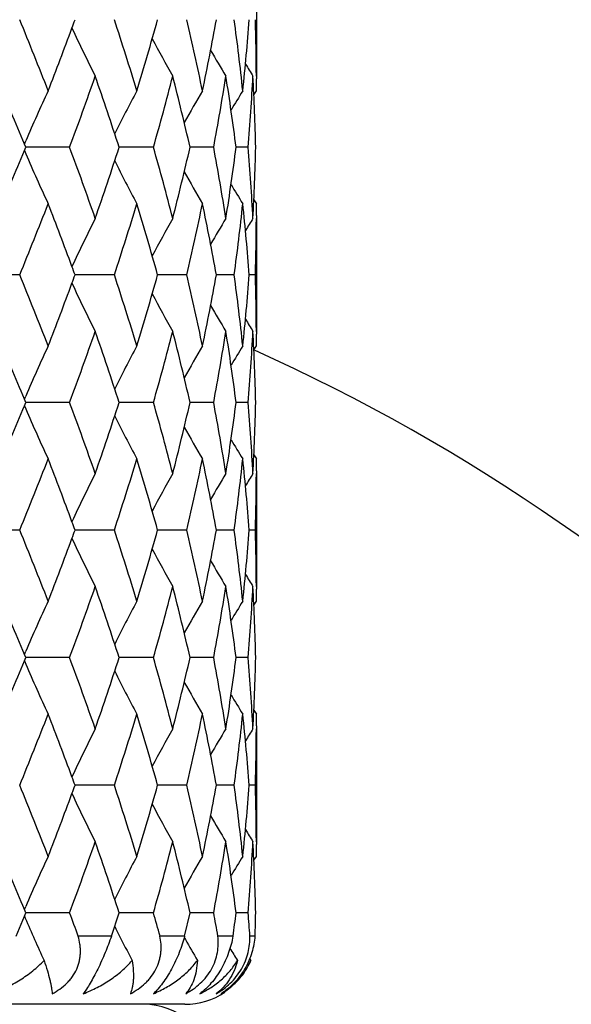
# Model space of a CAD drawing. Units: inches. Extents: x 0 to 11, y 0 to 8.5.
# Drawn here: x 7.5 to 7.6, y 6.6 to 6.8 of the extents above; entities that cross this region are included whole.
import ezdxf

# ---------------------------------------------------------------- set-up
doc = ezdxf.new("R2010")
doc.units = ezdxf.units.IN
doc.header["$LTSCALE"] = 0.605
doc.header["$MEASUREMENT"] = 0
doc.layers.add('ALL_ASSEMBLY_MEMBERS', color=7, linetype='CONTINUOUS')

msp = doc.modelspace()

# ---------------------------------------------------------------- linework, layer by layer
at = {"layer": 'ALL_ASSEMBLY_MEMBERS', "color": 7, "linetype": 'CONTINUOUS'}
for p, q in [((7.5497787267, 6.8597951185), (7.5497787267, 6.8360562735)), ((7.5497682045, 6.8360615101), (7.5497725456, 6.8354777584)), ((7.5492554198, 6.8321524507), (7.5497787267, 6.8329883131)), ((7.5497787267, 6.8329883131), (7.5497787267, 6.8329913513)), ((7.5010671306, 6.8217951865), (7.5013536162, 6.8224641227)), ((7.5010665838, 6.8204424188), (7.5013535019, 6.8197740481)), ((7.5013429014, 6.8211190377), (7.5010671306, 6.8217951865)), ((7.5010679803, 6.8204428466), (7.5013429014, 6.8211190377)), ((7.5105735816, 6.8211190377), (7.501342909, 6.8211190377)), ((7.5281766638, 6.8211190377), (7.5209637271, 6.8211190377)), ((7.5408113998, 6.8211190377), (7.5358617728, 6.8211190377)), ((7.5480475317, 6.8211190377), (7.5455298738, 6.8211190377)), ((7.5492548072, 6.8100852429), (7.5497787267, 6.8092497624)), ((7.5497787267, 6.8092467242), (7.5497787267, 6.8092497624)), ((7.5497725454, 6.8067603052), (7.5497693111, 6.8061765679)), ((7.5497787267, 6.806181802), (7.5497787267, 6.782442957)), ((7.5000903351, 6.7943122376), (7.489964396, 6.7943122376)), ((7.519962601, 6.7943122376), (7.511705255, 6.7943122747)), ((7.5351462389, 6.7943122376), (7.5290386666, 6.794312266)), ((7.5451241917, 6.7943122376), (7.541374382, 6.7943122563)), ((7.5495566742, 6.7943122376), (7.5482924629, 6.7943122447)), ((7.5497682009, 6.7824481936), (7.5497725454, 6.7818640026)), ((7.5492554398, 6.7785387031), (7.5497787267, 6.7793745194)), ((7.5497787267, 6.7793745194), (7.5497787267, 6.7793775576)), ((7.5010671171, 6.7681816168), (7.501353694, 6.7688507519)), ((7.5010665287, 6.7668287898), (7.5013535971, 6.7661600584)), ((7.5013428719, 6.7675054741), (7.5010671171, 6.7681816168)), ((7.5010679241, 6.7668292196), (7.5013428719, 6.7675054741)), ((7.5013428719, 6.7675054741), (7.5010679821, 6.7681816167)), ((7.5105736086, 6.7675054741), (7.5013428795, 6.767505408)), ((7.5281766845, 6.7675054741), (7.5209636865, 6.7675054217)), ((7.5408114134, 6.7675054741), (7.5358617473, 6.7675054364)), ((7.5480475377, 6.7675054741), (7.5455298616, 6.7675054533)), ((7.5492548035, 6.756471497), (7.5497787267, 6.7556360225)), ((7.5497787267, 6.7556329843), (7.5497787267, 6.7556360225)), ((7.5497725448, 6.7531465042), (7.5497693104, 6.7525627936)), ((7.5497787267, 6.7525680306), (7.5497787267, 6.7288295678)), ((7.5000902068, 6.7406985726), (7.4899645343, 6.7406985726)), ((7.5199624983, 6.7406985726), (7.5117053608, 6.7406986335)), ((7.5351461652, 6.7406985726), (7.5290387486, 6.740698619)), ((7.5451241494, 6.7406985726), (7.5413744364, 6.740698603)), ((7.5495566649, 6.7406985726), (7.5482924865, 6.7406985839)), ((7.5497681993, 6.7288348052), (7.549772544, 6.7282506566)), ((7.5492554352, 6.7249252473), (7.5497787267, 6.7257610473)), ((7.5497787267, 6.7257610473), (7.5497787267, 6.7257640854)), ((7.5010670207, 6.7145680685), (7.5013536, 6.7152372117)), ((7.5010664503, 6.7132152171), (7.5013534948, 6.7125465505)), ((7.5013427857, 6.7138918973), (7.5010670207, 6.7145680685)), ((7.5010678445, 6.7132156481), (7.5013427857, 6.7138918973)), ((7.5105736873, 6.7138918973), (7.5013427933, 6.7138918609)), ((7.5281767446, 6.7138918973), (7.5209636256, 6.7138918685)), ((7.5408114529, 6.7138918973), (7.5358617024, 6.7138918766)), ((7.5480475553, 6.7138918973), (7.5455298354, 6.7138918858)), ((7.5492548067, 6.702857939), (7.5497787267, 6.7020224871)), ((7.5497787267, 6.7020194491), (7.5497787267, 6.7020224871)), ((7.5497725448, 6.699533046), (7.5497693087, 6.6989490603)), ((7.5497787267, 6.6989542992), (7.5497787267, 6.6752157363)), ((7.5199624452, 6.6870850568), (7.5117054406, 6.6870850522)), ((7.5351461271, 6.6870850568), (7.5290388054, 6.6870850529)), ((7.5451241276, 6.6870850568), (7.5413744705, 6.687085054)), ((7.5495566602, 6.6870850568), (7.5482923148, 6.6870850556)), ((7.549768203, 6.6752209734), (7.5497725447, 6.6746372069)), ((7.5492554083, 6.6713118983), (7.5497787267, 6.6721477458)), ((7.5497787267, 6.6721477458), (7.5497787267, 6.6721507839)), ((7.5010669241, 6.6609544064), (7.5013533994, 6.6616233234)), ((7.499342518, 6.6553816346), (7.5010672496, 6.659601124)), ((7.5010666338, 6.6596009884), (7.5012612688, 6.659147242)), ((7.5013427171, 6.6602781827), (7.5010669241, 6.6609544064)), ((7.5010672496, 6.659601124), (7.5013427171, 6.6602781827)), ((7.51057375, 6.6602781827), (7.5013427248, 6.6602782224)), ((7.5193626312, 6.6553816346), (7.5209635388, 6.6602781827)), ((7.5281767925, 6.6602781827), (7.52096357, 6.6602782141)), ((7.5347145475, 6.6553816346), (7.5358616469, 6.6602781827)), ((7.5408114844, 6.6602781827), (7.535861663, 6.6602782053)), ((7.5480475693, 6.6602781827), (7.5455298135, 6.6602781952)), ((7.5200291568, 6.6574129701), (7.5202864993, 6.6568999351)), ((7.5193626312, 6.6553816346), (7.5123728678, 6.6553816346)), ((7.5347145475, 6.6553816346), (7.5295446116, 6.6553816346)), ((7.5346288256, 6.6551148613), (7.5348762645, 6.6546724931)), ((7.5448754793, 6.6553816346), (7.5417014257, 6.6553816346)), ((7.5494994105, 6.6553816346), (7.548429327, 6.6553816346)), ((7.5483771313, 6.6506554343), (7.5486161661, 6.6502696815)), ((7.5486161661, 6.6502696815), (7.5486154092, 6.6502678729)), ((7.5347787267, 6.6410597826), (7.2297787267, 6.6410597826))]:
    msp.add_line(p, q, dxfattribs=at)
for centre, radius, start, end in [((7.3822787267, 6.4085597826), 0.5625, 17.328376567, 72.6734862125), ((7.3822787267, 6.4085597826), 0.5390733721, 18.0628276175, 71.9340778352), ((6.6910205848, 6.5158266928), 0.8745762991, 21.2627868014, 22.3166963018), ((6.7705543517, 7.1195520107), 0.7893575945, 339.7362127903, 339.8724980831), ((6.8586628324, 6.6304517291), 0.6961410576, 16.9143530632, 18.2038943275), ((6.8925850224, 7.0251377999), 0.6606642787, 343.0915765842, 344.4408528808), ((6.9637126952, 6.7130423322), 0.5871369985, 11.7879159122, 13.2812286921), ((6.984190243, 6.9486111382), 0.5662081383, 348.2170053238, 349.7569703019), ((7.0238372154, 6.7774546098), 0.5260288068, 6.0600999297, 7.6989706587), ((7.0336343867, 6.8874540412), 0.516173638, 353.9429752415, 355.6080308554), ((7.0466464388, 6.8329784258), 0.5031323186, 0.3510978546, 1.7024341865), ((6.7421480616, 7.1301482859), 0.8196757131, 338.7441262365, 339.7290733888), ((7.86218936, 7.0098198602), 0.3873995427, 204.989300915, 206.6499503967), ((7.8545191058, 7.0175211601), 0.3698750669, 207.990789291, 209.3807683159), ((7.8531154941, 7.0234438164), 0.3620050241, 210.1764373201, 211.1739436107), ((7.8532732641, 7.026596496), 0.3589551865, 211.5840549377, 212.0608060597), ((6.6523433359, 6.4762760402), 0.9163607542, 22.1514316279, 23.0503920256), ((6.7916970091, 7.0880983652), 0.7668516726, 339.6258040337, 340.8118548705), ((6.8343191375, 6.598763822), 0.7217496641, 17.9434418554, 19.1943730765), ((6.9221908537, 6.9930829073), 0.6299129897, 344.1573620983, 345.5649089233), ((6.9487721276, 6.6858154514), 0.6024792834, 12.9780636907, 14.4402904818), ((7.001414848, 6.9217110743), 0.5486960889, 349.4362610268, 351.0190485533), ((7.0160959902, 6.752690442), 0.533837612, 7.3645737867, 8.9842688018), ((7.0407206198, 6.8631469798), 0.5090647733, 355.2643204358, 356.949471301), ((7.0452957857, 6.8092027103), 0.5044834706, 1.3535007946, 3.0512859941), ((7.0472387018, 6.8329852435), 0.5025400249, 0.0003499654, 0.2841784502), ((7.8708298563, 6.6634844419), 0.4022279019, 155.0762024672, 156.7185687758), ((7.8573197037, 6.6551302904), 0.3771954897, 151.8665084381, 153.4067871491), ((7.853557603, 6.6481896948), 0.3652840672, 149.6086292313, 150.8165299514), ((7.8532337054, 6.6436020375), 0.3601268054, 148.2719745678, 149.0264526028), ((6.6425085656, 7.1700560391), 0.9270132971, 336.9547731443, 337.8434003976), ((6.7838175126, 6.5513058417), 0.7752248349, 19.1945505906, 20.3677905052), ((6.8273899669, 7.0458019917), 0.7290589367, 340.8118978535, 342.0502872146), ((6.9172590273, 6.6478208698), 0.6350217426, 14.4407532185, 15.8369757599), ((6.94448992, 6.9574672404), 0.6068867073, 345.5650194049, 347.0166264227), ((6.9986050552, 6.7200430622), 0.5515469817, 8.9850423423, 10.5596480776), ((7.0138013829, 6.8898772459), 0.5361555417, 351.019232596, 352.6319248155), ((7.0396693786, 6.7790195564), 0.5101183322, 3.0522690141, 4.7339392491), ((7.0447066172, 6.8330580235), 0.50507301, 356.9497049364, 358.645508275), ((7.8708299411, 6.9787536717), 0.4022279949, 203.28141309, 204.9237973704), ((7.8573196847, 6.9871077752), 0.3771954682, 206.5932203816, 208.1334915994), ((7.8535576048, 6.9940483818), 0.3652840693, 209.1834679661, 210.3913707658), ((7.8532337075, 6.9986360393), 0.3601268079, 210.9735475876, 211.7280254297), ((6.7004888188, 7.1226263256), 0.8643799658, 337.6770874962, 338.7434294006), ((6.7495602413, 6.514899996), 0.8117489874, 20.2661123518, 21.2606828738), ((6.864644923, 7.0098934116), 0.6898670175, 341.7902415135, 343.0915110959), ((6.8978701837, 6.618639137), 0.6551600269, 15.553478959, 16.9140915761), ((6.9673619325, 6.9283844164), 0.5833989782, 346.7139869727, 348.2168684229), ((6.9873207765, 6.6942361892), 0.5630191604, 10.2386682013, 11.787356173), ((7.0256627438, 6.8645632141), 0.5241902284, 352.298155004, 353.9427744075), ((7.0350187292, 6.7549106161), 0.5147836674, 4.3897210723, 6.0592728308), ((7.0472387019, 6.8092528319), 0.5025400248, 359.7158199542, 359.9996500346), ((7.862189398, 6.6324181968), 0.387399585, 153.3500496808, 155.0107100831), ((7.8545191064, 6.6247169151), 0.3698750676, 150.6192316854, 152.0092108137), ((7.8531154932, 6.6187942596), 0.3620050231, 148.8260563884, 149.8235626696), ((7.8532732632, 6.6156415801), 0.3589551854, 147.939193938, 148.4159434185), ((7.0468522415, 6.8092559612), 0.5029264972, 358.2972892851, 359.6491786709), ((6.7705544629, 6.5226861057), 0.7893574759, 20.1275019098, 20.2637819536), ((6.690378387, 6.4619604731), 0.8752663219, 21.2629407756, 22.3160311467), ((6.7706347516, 7.0659008543), 0.7892691812, 339.736753065, 339.8730495074), ((6.8582973696, 6.5767251068), 0.6965235373, 16.9144862694, 18.203334545), ((6.892977483, 6.9714074429), 0.6602548823, 343.0913492302, 344.441478304), ((6.963504294, 6.6593839514), 0.5873501133, 11.7880205426, 13.2808098674), ((6.9843982968, 6.8949555514), 0.5659959343, 348.2168460644, 349.757407655), ((7.023730786, 6.7238288875), 0.5261359008, 6.0601681014, 7.6987261222), ((7.0337171964, 6.8338321641), 0.5160904376, 353.9428975718, 355.6082430088), ((7.0466144095, 6.7793643083), 0.5031643491, 0.351166353, 1.7023846926), ((6.7429191192, 7.0762391029), 0.8188500215, 338.7438295577, 339.7297865408), ((7.8622454188, 6.9562361981), 0.3874629473, 204.9898079289, 206.6501514486), ((7.8545792731, 6.9639431847), 0.3699448342, 207.9912821295, 209.3809660642), ((7.8531811579, 6.969871642), 0.3620825027, 210.1768690019, 211.1741352603), ((7.8533468873, 6.973030663), 0.3590427862, 211.5843713433, 212.06099134), ((6.6532983258, 6.423068079), 0.9153233002, 22.1504562693, 23.0504250633), ((6.790928259, 7.0347558097), 0.7676667057, 339.6268188052, 340.8116270322), ((6.834810723, 6.5453204017), 0.721229549, 17.9426145663, 19.1944659402), ((6.9217533256, 6.9395842799), 0.6303652954, 344.1581691221, 345.564727125), ((6.9490350934, 6.6322691787), 0.6022079064, 12.9774441315, 14.440352348), ((7.0011792084, 6.8681361886), 0.5489348389, 349.4368016709, 351.018925918), ((7.0162137112, 6.6990955001), 0.5337184659, 7.3642112463, 8.9842939703), ((7.0406278191, 6.8095390788), 0.5091577308, 355.2645476135, 356.9494184868), ((7.0453045642, 6.7555899864), 0.5044746729, 1.3534290074, 3.0512718472), ((7.0472457543, 6.7793714429), 0.5025329724, 0.0003507699, 0.2841872551), ((7.8708314189, 6.6098662604), 0.4022311681, 155.0757294424, 156.7180229047), ((7.8573485305, 6.6014976678), 0.377229789, 151.8660509889, 153.4061558195), ((7.8536226411, 6.5945347373), 0.3653609934, 149.6082207976, 150.8158345847), ((7.8533434227, 6.589917781), 0.3602571815, 148.2716193671, 149.0258003122), ((7.3822787267, 6.4085597826), 0.4059279083, 24.3106108357, 65.6895618875), ((6.6419959599, 7.116648979), 0.9275659026, 336.9553516173, 337.8435232785), ((6.7842496904, 6.497852567), 0.7747639153, 19.1938492095, 20.3678009092), ((6.827113116, 6.9922770035), 0.7293495875, 340.81245891, 342.0503696268), ((6.9174949989, 6.5942741931), 0.6347764944, 14.4402000469, 15.8369796659), ((6.9443269818, 6.9038906561), 0.6070537718, 345.5654539819, 347.0166801635), ((6.9987220036, 6.6664513308), 0.5514280262, 8.9846781712, 10.5596446407), ((7.0137099957, 6.8362753108), 0.5362476563, 351.0195076833, 352.6319446926), ((7.0397022679, 6.7254088137), 0.5100853283, 3.0521260106, 4.7339282995), ((7.0446676686, 6.7794455258), 0.5051119712, 356.9497957536, 358.6454918211), ((7.8706791432, 6.9250728981), 0.4020629921, 203.2811700083, 204.924190309), ((7.8571919498, 6.9334287833), 0.377052057, 206.5930304879, 208.1339000606), ((7.8534504205, 6.9403747601), 0.3651613189, 209.1834585396, 210.3917742623), ((7.8531472618, 6.9449717318), 0.3600266883, 210.9737261105, 211.7284153715), ((6.7005984719, 7.0689772642), 0.8642649673, 337.6764938889, 338.7429762298), ((6.7496400747, 6.4613090283), 0.81166633, 20.266555551, 21.2612282692), ((6.864716869, 6.9562624959), 0.6897931862, 341.789732486, 343.091137997), ((6.8979619554, 6.5650475614), 0.6550657767, 15.5537679132, 16.9145721385), ((6.9674122902, 6.8747629572), 0.5833481053, 346.7135936844, 348.2166005952), ((6.9873811259, 6.6406315985), 0.5629582146, 10.2388500991, 11.7876993541), ((7.0256992912, 6.8109468864), 0.5241536119, 352.2979074128, 353.9426341362), ((7.0350579952, 6.7012994446), 0.5147443496, 4.3897786649, 6.0594498957), ((7.0472637144, 6.7556390902), 0.5025150123, 359.7157990513, 359.9996502193), ((7.8622466644, 6.5787797386), 0.3874618406, 153.350585274, 155.0109633312), ((7.8545634194, 6.571082298), 0.3699239082, 150.6197855399, 152.0095733349), ((7.8531486499, 6.5651645547), 0.3620416398, 148.8266151033, 149.8240191148), ((7.8532938751, 6.5620190059), 0.3589773264, 147.9397495132, 148.4164707656), ((7.0468779576, 6.7556422289), 0.5029007812, 358.2972098655, 359.6491559502), ((6.7710122734, 6.4692355328), 0.7888716103, 20.1278190097, 20.2641799055), ((6.6894633044, 6.4079699295), 0.8762558558, 21.2642190467, 22.3161115586), ((6.7715054188, 7.0119681089), 0.7883419951, 339.7366014686, 339.8730521627), ((6.8577990019, 6.522946568), 0.697048371, 16.9155489884, 18.2034142339), ((6.8932808925, 6.9177116177), 0.6599406371, 343.0905285503, 344.4412865795), ((6.9632420432, 6.6057076065), 0.5876196777, 11.788797775, 13.2808854608), ((6.9845775833, 6.8413105913), 0.5658139958, 348.2162600244, 349.7572989334), ((7.023622384, 6.6701999512), 0.5262453296, 6.060596363, 7.6987933343), ((7.0338127458, 6.7802112918), 0.5159946407, 353.9425951581, 355.6082287079), ((7.0466163992, 6.7257502765), 0.5031623619, 0.3512417279, 1.7024332066), ((6.7433348725, 7.0224786752), 0.8184092754, 338.7428656371, 339.7293496529), ((7.8623669612, 6.9026799792), 0.3875972205, 204.9899124126, 206.6496458568), ((7.8546962365, 6.9103915803), 0.370077066, 207.9912541437, 209.3804170477), ((7.8532969696, 6.9163240669), 0.362215659, 210.1766730548, 211.1735597177), ((7.8534640249, 6.9194862902), 0.3591786938, 211.5839681308, 212.0604028806), ((6.6521977859, 6.3690061875), 0.9165115686, 22.1504776546, 23.0493636532), ((6.7912238814, 6.981028954), 0.7673502136, 339.6270655105, 340.8123736294), ((6.8342235528, 6.4915157181), 0.7218469703, 17.9426897625, 19.1934827325), ((6.9219072506, 6.8859246444), 0.6302047012, 344.158378849, 345.5653103507), ((6.9486990365, 6.5785774337), 0.6025528863, 12.9775121336, 14.4395989887), ((7.0012465964, 6.8145085012), 0.5488660451, 349.4369608792, 351.0193020547), ((7.0160367424, 6.6454585219), 0.5338969472, 7.364267975, 8.9838285974), ((7.0406333239, 6.7559241904), 0.5091521539, 355.2646437201, 356.9495539956), ((7.0452458137, 6.7019746568), 0.5045334435, 1.3534704232, 3.0511367604), ((7.0472976705, 6.7257579688), 0.5024810562, 0.0003510298, 0.2842319919), ((7.8706814273, 6.5563176272), 0.4020678215, 155.0751011136, 156.7180761573), ((7.8572075952, 6.5479543691), 0.3770724164, 151.8653560406, 153.4061135997), ((7.8534836661, 6.5409972948), 0.3652026514, 149.6074792435, 150.8156200658), ((7.8532025923, 6.5363857029), 0.3600945936, 148.2708505227, 149.0253695681), ((6.6419598277, 7.063041493), 0.9276015881, 336.9558218679, 337.8440149828), ((6.784352987, 6.4442826016), 0.7746519721, 19.1933038975, 20.3674340341), ((6.8271009681, 6.9386618384), 0.7293605894, 340.8128789125, 342.0507807465), ((6.9175432048, 6.5406777539), 0.6347254992, 14.439773539, 15.8366774326), ((6.9443100373, 6.8502777122), 0.6070703777, 345.5657806487, 347.0169802089), ((6.9987366761, 6.612842606), 0.5514127518, 8.984402422, 10.5594276503), ((7.0136898366, 6.7826627881), 0.5362677569, 351.019716338, 352.6321088336), ((7.0396928848, 6.6717954768), 0.5100946771, 3.0520256495, 4.7338142987), ((7.0446446088, 6.7258323884), 0.5051350299, 356.9498676565, 358.6455038079), ((7.8706364863, 6.8714434533), 0.4020176034, 203.2814807161, 204.9246960625), ((7.8571605477, 6.8798024554), 0.3770183329, 206.5934338529, 208.1344359226), ((7.8534310894, 6.8867539019), 0.3651409394, 209.1839432628, 210.3923176805), ((7.853141627, 6.8913586977), 0.3600221592, 210.9742651454, 211.7289548166), ((6.7000580995, 7.0155837303), 0.8648483366, 337.6766086622, 338.7423720267), ((6.7502293584, 6.4079146437), 0.8110376863, 20.2664463211, 21.2618959924), ((6.8644211066, 6.9027451614), 0.6901041424, 341.7898193818, 343.0906382411), ((6.8983223485, 6.5115368386), 0.6546910615, 15.5535575363, 16.9151401127), ((6.9672561182, 6.8211857665), 0.5835084083, 346.7136457022, 348.2162386131), ((6.9875779702, 6.5870551626), 0.5627579426, 10.2386968628, 11.7880959588), ((7.0256347373, 6.7573419897), 0.524218717, 352.2979191551, 353.9424397587), ((7.0351431643, 6.6476932205), 0.5146588846, 4.3896949215, 6.0596413944), ((7.0472907845, 6.7020255577), 0.5024879422, 359.7157922081, 359.9996498777), ((7.862368412, 6.52510803), 0.3875966592, 153.3509975893, 155.010773631), ((7.8546653878, 6.5174142518), 0.3700394088, 150.6202031378, 152.0095383165), ((7.8532347088, 6.5115018129), 0.3621406414, 148.8270285363, 149.8241481897), ((7.8533635046, 6.5083646585), 0.3590578962, 147.9401545821, 148.416764208), ((7.0468769144, 6.702028918), 0.5029018252, 358.297190054, 359.6491085557), ((6.7718777479, 6.415943577), 0.7879483943, 20.1275195327, 20.2640342687), ((6.6901350571, 6.35461682), 0.8755354738, 21.2642940771, 22.3170406888), ((6.7720485909, 6.9581653395), 0.7877669262, 339.7358319019, 339.8723837949), ((6.8581854631, 6.4694500885), 0.6966446393, 16.9156047324, 18.2042008905), ((6.8928707094, 6.8642222014), 0.6603691195, 343.090595956, 344.4404607415), ((6.9634667208, 6.5521408666), 0.5873902264, 11.7888293022, 13.281480277), ((6.9843654808, 6.7877410984), 0.5660305747, 348.2163035296, 349.7567320332), ((7.0237422481, 6.6165993402), 0.5261247956, 6.0606002506, 7.6991496737), ((7.0337354255, 6.7266060535), 0.5160723802, 353.942610815, 355.6079698773), ((7.0466582278, 6.6721372511), 0.5031205325, 0.3511793262, 1.7025189288), ((6.7425130467, 6.9691835628), 0.8192905472, 338.742964663, 339.7283734487), ((7.8623998955, 6.849076207), 0.387631168, 204.9891638576, 206.6487913005), ((7.8546888762, 6.8567674248), 0.3700655873, 207.9903359621, 209.3795832921), ((7.8532506569, 6.8626763164), 0.3621584763, 210.1756811621, 211.1727610474), ((7.8533736502, 6.8658101924), 0.3590690506, 211.5830346818, 212.0596373031), ((6.6511965848, 6.3149763515), 0.9175957031, 22.1509773152, 23.0488844075), ((6.7919817686, 6.9271416351), 0.766544544, 339.6265175179, 340.8130616717), ((6.8336700331, 6.4377167226), 0.7224305964, 17.9431470901, 19.1929193695), ((6.9223280465, 6.8321963764), 0.6297686626, 344.1579555461, 345.565849811), ((6.9483917589, 6.5248891174), 0.6028690309, 12.9778637865, 14.4391721997), ((7.001461689, 6.7608572766), 0.5486477522, 349.4366945766, 351.0196527631), ((7.0158855579, 6.5918232119), 0.5340496311, 7.3644870236, 8.9835718247), ((7.0407022957, 6.7023055196), 0.5090830223, 355.264558927, 356.949684776), ((7.045211056, 6.6483595299), 0.5045682208, 1.3535375353, 3.0510735557), ((7.0472984974, 6.6721446758), 0.5024802293, 0.0003500662, 0.2842147242), ((7.8706101197, 6.5027380882), 0.4019889268, 155.0751818798, 156.7185674226), ((7.8571371441, 6.4943793076), 0.3769922577, 151.8654321443, 153.4065672124), ((7.8534101862, 6.4874275836), 0.3651172158, 149.6075459432, 150.8160102545), ((7.8531233903, 6.4828217982), 0.3600012508, 148.2709080592, 149.0256493724), ((7.8717237569, 6.818309461), 0.4032059859, 203.249865948, 204.6301467877), ((6.7696460032, 6.3852634677), 0.7903208333, 19.9855368369, 20.3637252949), ((6.9084148812, 6.484512376), 0.6442037298, 15.3812751152, 15.8334501125), ((6.9935304868, 6.5582814239), 0.5567044361, 10.0448889644, 10.55709706), ((6.9295972298, 6.7400810186), 0.6210807596, 352.1619099982, 352.617640375), ((7.0376730786, 6.6180238462), 0.5121206397, 4.1832848011, 4.7327725062), ((7.0282272031, 6.6726377822), 0.5215577521, 358.103978128, 358.6421078346), ((7.8592552469, 6.8272495947), 0.379366338, 206.6819388354, 206.8707584963), ((7.857031667, 6.8261195793), 0.3768720979, 206.8703034548, 207.8140572107), ((7.853689103, 6.8332885945), 0.3654385552, 209.2598948303, 210.0542612122), ((7.8534737199, 6.8379495988), 0.3604121641, 210.9091882809, 211.3816950659), ((7.5356260423, 6.6557081187), 0.0140828043, 329.0543386964, 330.3351596038), ((7.5356483088, 6.6556954523), 0.0140571872, 330.3351027201, 337.2954097198), ((7.5347787267, 6.6560597826), 0.015, 270, 303.9933330942), ((7.5260384007, 6.6260597826), 0.015, 9.5900442263, 89.999999992)]:
    msp.add_arc(centre, radius, start, end, dxfattribs=at)
for points, knots in [([(7.5069008659, 6.643277535), (7.507459154, 6.6435713626), (7.5085356904, 6.6442266727), (7.5097449442, 6.6452321372), (7.510593013, 6.6461416126), (7.5113441534, 6.6471087059), (7.5120998325, 6.6484277292), (7.5125743102, 6.6498602154), (7.5127781292, 6.6510304598), (7.5128461454, 6.6519124537), (7.5128339725, 6.6527942385), (7.5127161586, 6.653961087), (7.512521323, 6.6548220975), (7.5123519149, 6.6553823266)], [0, 0, 0, 0, 0.1304241022, 0.2596588415, 0.3236685981, 0.38718627, 0.5125191535, 0.6358333463, 0.6969437273, 0.7577705993, 0.8184353501, 0.8790040418, 1, 1, 1, 1]), ([(7.5193543293, 6.6553823266), (7.5189511359, 6.6542130858), (7.5182836525, 6.6524606823), (7.5172917253, 6.650166257), (7.5165029972, 6.6484872131), (7.5157032936, 6.646923074), (7.5149199886, 6.6455232134), (7.5141751665, 6.6443197592), (7.5136744171, 6.6435998584), (7.5134320799, 6.643277535)], [0, 0, 0, 0, 0.2744591437, 0.415792328, 0.5546465641, 0.6860386797, 0.8055472234, 0.9105124256, 1, 1, 1, 1]), ([(7.5233196393, 6.643277535), (7.5238839707, 6.6435726868), (7.5249781505, 6.6442313707), (7.52621946, 6.6452347331), (7.52710694, 6.6461423846), (7.5279071319, 6.6471092623), (7.5287374321, 6.6484243173), (7.5293084524, 6.6498554234), (7.5295977916, 6.6510278352), (7.5297326482, 6.6519095474), (7.5297899131, 6.6527912236), (7.5297672005, 6.6539543162), (7.5296458175, 6.6548185724), (7.5295242976, 6.6553823266)], [0, 0, 0, 0, 0.1300875321, 0.2600749559, 0.324777037, 0.3891219342, 0.5161923502, 0.6406879705, 0.7019557402, 0.762576427, 0.8226399914, 0.8821995726, 1, 1, 1, 1]), ([(7.5347036652, 6.6553823266), (7.5345520968, 6.6548063885), (7.5342073247, 6.6536384433), (7.5335812671, 6.6518938879), (7.5328394692, 6.6501540051), (7.5319982208, 6.6484718763), (7.5310832655, 6.6469048832), (7.5301266855, 6.6455025365), (7.5291594188, 6.6442972096), (7.528484435, 6.6435917774), (7.5281504813, 6.643277535)], [0, 0, 0, 0, 0.1283412767, 0.2622588154, 0.399216853, 0.5357002457, 0.6672988485, 0.7899618412, 0.9011807354, 1, 1, 1, 1]), ([(7.5349354655, 6.643277535), (7.5354876348, 6.6435745848), (7.5365647531, 6.6442386249), (7.5380419187, 6.6454403493), (7.5393361982, 6.6468468721), (7.540390157, 6.6484265039), (7.5411604287, 6.6501276982), (7.5416305863, 6.6518884275), (7.5418095511, 6.6536512443), (7.5417513598, 6.6548145354), (7.5416824423, 6.6553823266)], [0, 0, 0, 0, 0.1275053827, 0.2565603996, 0.3860685619, 0.5147327529, 0.6410769098, 0.7641138892, 0.8836878375, 1, 1, 1, 1]), ([(7.5448623871, 6.6553823266), (7.5446591105, 6.6542041874), (7.5441883759, 6.6524273553), (7.543260693, 6.6501431178), (7.542394052, 6.6484569592), (7.5413927975, 6.6468866622), (7.5399783544, 6.6450795949), (7.538758795, 6.6439185961), (7.5379014281, 6.643277535)], [0, 0, 0, 0, 0.2513649648, 0.3840209059, 0.5179166133, 0.6493907666, 0.7749197501, 1, 1, 1, 1]), ([(7.541352784, 6.643277535), (7.5418748558, 6.6435771657), (7.5429001223, 6.644248288), (7.5443180088, 6.6454513388), (7.5455894587, 6.6468570881), (7.5466616992, 6.6484332166), (7.5474929667, 6.650128802), (7.5480637958, 6.6518836128), (7.5483763573, 6.6536419111), (7.5484255075, 6.6548106889), (7.5484123207, 6.6553823266)], [0, 0, 0, 0, 0.1227820754, 0.2492539231, 0.3782932923, 0.5082162543, 0.6368104914, 0.7621838967, 0.8833688201, 1, 1, 1, 1]), ([(7.5494845542, 6.6553823266), (7.5494408667, 6.6548077721), (7.5492859216, 6.6536364351), (7.5488520189, 6.6518832744), (7.5482011807, 6.6501342335), (7.5473376866, 6.6484437041), (7.5462834794, 6.6468706537), (7.5450778566, 6.6454654978), (7.5437674133, 6.644260953), (7.542827716, 6.6435806503), (7.5423528657, 6.643277535)], [0, 0, 0, 0, 0.1188390186, 0.2431065261, 0.3717347231, 0.502871365, 0.633713533, 0.7613612717, 0.883814151, 1, 1, 1, 1]), ([(7.494247438, 6.643277535), (7.4952825096, 6.6436681114), (7.497309251, 6.644545677), (7.500189843, 6.6461502608), (7.5028549189, 6.648037042), (7.5044608139, 6.6494936508), (7.5052026803, 6.6502696815)], [0, 0, 0, 0, 0.253438389, 0.5050195954, 0.7540580102, 1, 1, 1, 1]), ([(7.5052026803, 6.6502696815), (7.5054457164, 6.649549622), (7.5058772236, 6.6482039188), (7.5063276303, 6.646564235), (7.5065933411, 6.6453934698), (7.5067401783, 6.6446249571), (7.5068440148, 6.6439279852), (7.5068874226, 6.6434860729), (7.5069008659, 6.643277535)], [0, 0, 0, 0, 0.3161176523, 0.5877011643, 0.7069732779, 0.8154169581, 0.9130762423, 1, 1, 1, 1]), ([(7.5134320799, 6.643277535), (7.5144240664, 6.6436668579), (7.5163576086, 6.6445416089), (7.5190814998, 6.6461468672), (7.5215653234, 6.6480355729), (7.5230331227, 6.6494942084), (7.5237009128, 6.6502696815)], [0, 0, 0, 0, 0.2550253621, 0.5067997891, 0.7550909211, 1, 1, 1, 1]), ([(7.5237009128, 6.6502696815), (7.5238086717, 6.6495494529), (7.5239247744, 6.6484984516), (7.5239674031, 6.6471397928), (7.523943827, 6.6462281343), (7.5238674674, 6.6453866374), (7.5237040266, 6.6443985181), (7.5235004584, 6.6437012259), (7.5233196393, 6.643277535)], [0, 0, 0, 0, 0.3085644357, 0.4471591743, 0.5757195495, 0.6947513946, 0.8048131142, 1, 1, 1, 1]), ([(7.5281504813, 6.643277535), (7.5290670942, 6.6436660823), (7.5304065365, 6.644324185), (7.5320959833, 6.6453522198), (7.5336958054, 6.6464673231), (7.5355391877, 6.6480402361), (7.5368141418, 6.6494975106), (7.5373832145, 6.6502696815)], [0, 0, 0, 0, 0.2550294959, 0.3811692293, 0.5063642261, 0.75428218, 1, 1, 1, 1]), ([(7.5373832145, 6.6502696815), (7.5373516311, 6.6495416531), (7.5372062626, 6.6481631373), (7.536708813, 6.6462471375), (7.5359671228, 6.6446112075), (7.5353003157, 6.6436813653), (7.5349354655, 6.643277535)], [0, 0, 0, 0, 0.2896900913, 0.5489944626, 0.783645663, 1, 1, 1, 1]), ([(7.5379014281, 6.643277535), (7.5387132961, 6.6436660183), (7.5402801718, 6.6445416644), (7.5424230308, 6.6461536967), (7.5442998142, 6.6480533914), (7.5453338294, 6.6495043087), (7.5457836539, 6.6502696815)], [0, 0, 0, 0, 0.2527686637, 0.5024278434, 0.7506733777, 1, 1, 1, 1]), ([(7.5457836539, 6.6502696815), (7.5456095702, 6.649528598), (7.5451578772, 6.6481175518), (7.544155631, 6.6462003111), (7.5428903861, 6.6445702199), (7.5418841422, 6.6436713056), (7.541352784, 6.643277535)], [0, 0, 0, 0, 0.2705193643, 0.5236025356, 0.7649795114, 1, 1, 1, 1]), ([(7.5423528657, 6.643277535), (7.5428953068, 6.6435876012), (7.5439432022, 6.6442720919), (7.545377916, 6.6454857045), (7.5466539164, 6.646880875), (7.5473772023, 6.6479209413), (7.5477042351, 6.6484663899)], [0, 0, 0, 0, 0.2488913396, 0.4971645532, 0.7466596257, 1, 1, 1, 1])]:
    msp.add_open_spline(points, degree=3, knots=knots, dxfattribs=at)

doc.saveas('drawing.dxf')
